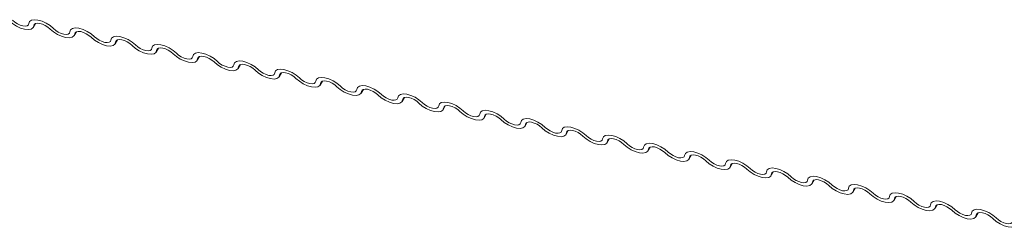
# Model space of a CAD drawing. Units: millimetres. Extents: x 14 to 44913, y -6483 to 2985.
# Drawn here: x 2538 to 2546, y 110 to 112 of the extents above; entities that cross this region are included whole.
import ezdxf

# ---------------------------------------------------------------- set-up
doc = ezdxf.new("R2010")
doc.units = ezdxf.units.MM
doc.layers.add('KEYLITE FLASHING', color=7, linetype='Continuous', lineweight=18)
doc.layers.add('KEYLITE SECTION EDGE', color=7, linetype='Continuous', lineweight=30)

# ---------------------------------------------------------------- blocks, each defined once
blk = doc.blocks.new('Flashing')
at = {"layer": 'KEYLITE FLASHING', "color": 251, "linetype": 'Continuous', "lineweight": 13}
for p, q in [((-23269941.5883, -22484518.2396), (-23269941.568, -22484518.2047)), ((-23269941.5741, -22484518.2076), (-23269941.5841, -22484518.2248)), ((-23269941.222, -22484518.3132), (-23269941.2017, -22484518.2782)), ((-23269941.2078, -22484518.2812), (-23269941.2178, -22484518.2984)), ((-23269940.8557, -22484518.3868), (-23269940.8355, -22484518.3518)), ((-23269940.8415, -22484518.3548), (-23269940.8515, -22484518.372)), ((-23269940.4895, -22484518.4604), (-23269940.4692, -22484518.4254)), ((-23269940.4752, -22484518.4284), (-23269940.4852, -22484518.4456)), ((-23269940.1232, -22484518.5339), (-23269940.1029, -22484518.499)), ((-23269940.1089, -22484518.502), (-23269940.1189, -22484518.5192)), ((-23269939.7569, -22484518.6075), (-23269939.7366, -22484518.5726)), ((-23269939.7426, -22484518.5756), (-23269939.7526, -22484518.5928)), ((-23269939.3906, -22484518.6811), (-23269939.3703, -22484518.6462)), ((-23269939.3764, -22484518.6492), (-23269939.3863, -22484518.6663)), ((-23269939.0243, -22484518.7547), (-23269939.004, -22484518.7198)), ((-23269939.0101, -22484518.7227), (-23269939.02, -22484518.7399)), ((-23269938.658, -22484518.8283), (-23269938.6377, -22484518.7933)), ((-23269938.6438, -22484518.7963), (-23269938.6538, -22484518.8135)), ((-23269938.2917, -22484518.9019), (-23269938.2714, -22484518.8669)), ((-23269938.2775, -22484518.8699), (-23269938.2875, -22484518.8871)), ((-23269937.9254, -22484518.9755), (-23269937.9052, -22484518.9405)), ((-23269937.9112, -22484518.9435), (-23269937.9212, -22484518.9607)), ((-23269937.5592, -22484519.049), (-23269937.5389, -22484519.0141)), ((-23269937.5449, -22484519.0171), (-23269937.5549, -22484519.0343)), ((-23269937.1929, -22484519.1226), (-23269937.1726, -22484519.0877)), ((-23269937.1786, -22484519.0907), (-23269937.1886, -22484519.1079)), ((-23269936.8266, -22484519.1962), (-23269936.8063, -22484519.1613)), ((-23269936.8123, -22484519.1643), (-23269936.8223, -22484519.1815)), ((-23269936.4603, -22484519.2698), (-23269936.44, -22484519.2349)), ((-23269936.4461, -22484519.2378), (-23269936.456, -22484519.255)), ((-23269936.094, -22484519.3434), (-23269936.0737, -22484519.3084)), ((-23269936.0798, -22484519.3114), (-23269936.0897, -22484519.3286)), ((-23269935.7277, -22484519.417), (-23269935.7074, -22484519.382)), ((-23269935.7135, -22484519.385), (-23269935.7235, -22484519.4022)), ((-23269935.3614, -22484519.4906), (-23269935.3411, -22484519.4556)), ((-23269935.3472, -22484519.4586), (-23269935.3572, -22484519.4758)), ((-23269934.9951, -22484519.5641), (-23269934.9749, -22484519.5292)), ((-23269934.9809, -22484519.5322), (-23269934.9909, -22484519.5494)), ((-23269934.6289, -22484519.6377), (-23269934.6086, -22484519.6028)), ((-23269934.6146, -22484519.6058), (-23269934.6246, -22484519.623)), ((-23269934.2626, -22484519.7113), (-23269934.2423, -22484519.6764)), ((-23269934.2483, -22484519.6794), (-23269934.2583, -22484519.6966)), ((-23269933.8963, -22484519.7849), (-23269933.876, -22484519.75)), ((-23269933.882, -22484519.7529), (-23269933.892, -22484519.7701)), ((-23269933.53, -22484519.8585), (-23269933.5097, -22484519.8235)), ((-23269933.5157, -22484519.8265), (-23269933.5257, -22484519.8437)), ((-23269933.1637, -22484519.9321), (-23269933.1434, -22484519.8971)), ((-23269933.1495, -22484519.9001), (-23269933.1594, -22484519.9173))]:
    blk.add_line(p, q, dxfattribs=at)
at = {"layer": 'KEYLITE FLASHING', "color": 251, "linetype": 'Continuous', "lineweight": 13, "flags": 128}
for points in [[(-23269941.5841, -22484518.2248), (-23269941.5906, -22484518.243), (-23269941.6074, -22484518.2548), (-23269941.633, -22484518.2594), (-23269941.6653, -22484518.2562), (-23269941.7015, -22484518.2456), (-23269941.7387, -22484518.2284), (-23269941.7738, -22484518.2062), (-23269941.8038, -22484518.1807)], [(-23269941.7736, -22484518.1762), (-23269941.7536, -22484518.1932), (-23269941.7302, -22484518.208), (-23269941.7054, -22484518.2195), (-23269941.6812, -22484518.2265), (-23269941.6597, -22484518.2286), (-23269941.6426, -22484518.2256), (-23269941.6314, -22484518.2177), (-23269941.6271, -22484518.2056)], [(-23269941.6271, -22484518.2056), (-23269941.6205, -22484518.1875), (-23269941.6037, -22484518.1756), (-23269941.5781, -22484518.1711), (-23269941.5459, -22484518.1743), (-23269941.5096, -22484518.1849), (-23269941.4724, -22484518.202), (-23269941.4373, -22484518.2243), (-23269941.4073, -22484518.2498)], [(-23269941.4375, -22484518.2543), (-23269941.4576, -22484518.2373), (-23269941.4809, -22484518.2224), (-23269941.5058, -22484518.211), (-23269941.5299, -22484518.2039), (-23269941.5515, -22484518.2018), (-23269941.5685, -22484518.2048), (-23269941.5797, -22484518.2127), (-23269941.5841, -22484518.2248)], [(-23269941.2178, -22484518.2984), (-23269941.2243, -22484518.3166), (-23269941.2411, -22484518.3284), (-23269941.2667, -22484518.3329), (-23269941.299, -22484518.3298), (-23269941.3352, -22484518.3192), (-23269941.3725, -22484518.302), (-23269941.4075, -22484518.2798), (-23269941.4375, -22484518.2543)], [(-23269941.4073, -22484518.2498), (-23269941.3873, -22484518.2668), (-23269941.3639, -22484518.2816), (-23269941.3391, -22484518.293), (-23269941.3149, -22484518.3001), (-23269941.2934, -22484518.3022), (-23269941.2763, -22484518.2992), (-23269941.2651, -22484518.2913), (-23269941.2608, -22484518.2792)], [(-23269941.2608, -22484518.2792), (-23269941.2542, -22484518.261), (-23269941.2374, -22484518.2492), (-23269941.2119, -22484518.2447), (-23269941.1796, -22484518.2479), (-23269941.1433, -22484518.2585), (-23269941.1061, -22484518.2756), (-23269941.071, -22484518.2978), (-23269941.041, -22484518.3234)], [(-23269941.0713, -22484518.3279), (-23269941.0913, -22484518.3108), (-23269941.1147, -22484518.296), (-23269941.1395, -22484518.2846), (-23269941.1636, -22484518.2775), (-23269941.1852, -22484518.2754), (-23269941.2022, -22484518.2784), (-23269941.2134, -22484518.2863), (-23269941.2178, -22484518.2984)], [(-23269940.8515, -22484518.372), (-23269940.858, -22484518.3902), (-23269940.8748, -22484518.402), (-23269940.9004, -22484518.4065), (-23269940.9327, -22484518.4034), (-23269940.9689, -22484518.3928), (-23269941.0062, -22484518.3756), (-23269941.0413, -22484518.3534), (-23269941.0713, -22484518.3279)], [(-23269941.041, -22484518.3234), (-23269941.021, -22484518.3404), (-23269940.9976, -22484518.3552), (-23269940.9728, -22484518.3666), (-23269940.9486, -22484518.3737), (-23269940.9271, -22484518.3758), (-23269940.91, -22484518.3728), (-23269940.8989, -22484518.3649), (-23269940.8945, -22484518.3528)], [(-23269940.8945, -22484518.3528), (-23269940.8879, -22484518.3346), (-23269940.8712, -22484518.3228), (-23269940.8456, -22484518.3183), (-23269940.8133, -22484518.3214), (-23269940.777, -22484518.332), (-23269940.7398, -22484518.3492), (-23269940.7047, -22484518.3714), (-23269940.6747, -22484518.3969)], [(-23269940.705, -22484518.4014), (-23269940.725, -22484518.3844), (-23269940.7484, -22484518.3696), (-23269940.7732, -22484518.3582), (-23269940.7974, -22484518.3511), (-23269940.8189, -22484518.349), (-23269940.8359, -22484518.352), (-23269940.8471, -22484518.3599), (-23269940.8515, -22484518.372)], [(-23269940.4852, -22484518.4456), (-23269940.4918, -22484518.4638), (-23269940.5085, -22484518.4756), (-23269940.5341, -22484518.4801), (-23269940.5664, -22484518.4769), (-23269940.6027, -22484518.4663), (-23269940.6399, -22484518.4492), (-23269940.675, -22484518.427), (-23269940.705, -22484518.4014)], [(-23269940.6747, -22484518.3969), (-23269940.6547, -22484518.4139), (-23269940.6313, -22484518.4288), (-23269940.6065, -22484518.4402), (-23269940.5823, -22484518.4473), (-23269940.5608, -22484518.4494), (-23269940.5437, -22484518.4464), (-23269940.5326, -22484518.4385), (-23269940.5282, -22484518.4264)], [(-23269940.5282, -22484518.4264), (-23269940.5216, -22484518.4082), (-23269940.5049, -22484518.3964), (-23269940.4793, -22484518.3919), (-23269940.447, -22484518.395), (-23269940.4107, -22484518.4056), (-23269940.3735, -22484518.4228), (-23269940.3384, -22484518.445), (-23269940.3084, -22484518.4705)], [(-23269940.3387, -22484518.475), (-23269940.3587, -22484518.458), (-23269940.3821, -22484518.4432), (-23269940.4069, -22484518.4318), (-23269940.4311, -22484518.4247), (-23269940.4526, -22484518.4226), (-23269940.4696, -22484518.4256), (-23269940.4808, -22484518.4335), (-23269940.4852, -22484518.4456)], [(-23269940.1189, -22484518.5192), (-23269940.1255, -22484518.5373), (-23269940.1422, -22484518.5492), (-23269940.1678, -22484518.5537), (-23269940.2001, -22484518.5505), (-23269940.2364, -22484518.5399), (-23269940.2736, -22484518.5228), (-23269940.3087, -22484518.5005), (-23269940.3387, -22484518.475)], [(-23269940.3084, -22484518.4705), (-23269940.2884, -22484518.4875), (-23269940.265, -22484518.5024), (-23269940.2402, -22484518.5138), (-23269940.216, -22484518.5209), (-23269940.1945, -22484518.523), (-23269940.1775, -22484518.52), (-23269940.1663, -22484518.5121), (-23269940.1619, -22484518.5)], [(-23269940.1619, -22484518.5), (-23269940.1554, -22484518.4818), (-23269940.1386, -22484518.47), (-23269940.113, -22484518.4654), (-23269940.0807, -22484518.4686), (-23269940.0444, -22484518.4792), (-23269940.0072, -22484518.4964), (-23269939.9721, -22484518.5186), (-23269939.9421, -22484518.5441)], [(-23269939.9724, -22484518.5486), (-23269939.9924, -22484518.5316), (-23269940.0158, -22484518.5168), (-23269940.0406, -22484518.5053), (-23269940.0648, -22484518.4983), (-23269940.0863, -22484518.4962), (-23269940.1034, -22484518.4992), (-23269940.1145, -22484518.5071), (-23269940.1189, -22484518.5192)], [(-23269939.7956, -22484518.5735), (-23269939.7891, -22484518.5554), (-23269939.7723, -22484518.5435), (-23269939.7467, -22484518.539), (-23269939.7144, -22484518.5422), (-23269939.6782, -22484518.5528), (-23269939.6409, -22484518.5699), (-23269939.6059, -22484518.5922), (-23269939.5758, -22484518.6177)], [(-23269939.7526, -22484518.5928), (-23269939.7592, -22484518.6109), (-23269939.776, -22484518.6228), (-23269939.8015, -22484518.6273), (-23269939.8338, -22484518.6241), (-23269939.8701, -22484518.6135), (-23269939.9073, -22484518.5964), (-23269939.9424, -22484518.5741), (-23269939.9724, -22484518.5486)], [(-23269939.9421, -22484518.5441), (-23269939.9221, -22484518.5611), (-23269939.8987, -22484518.576), (-23269939.8739, -22484518.5874), (-23269939.8497, -22484518.5945), (-23269939.8282, -22484518.5966), (-23269939.8112, -22484518.5936), (-23269939.8, -22484518.5857), (-23269939.7956, -22484518.5735)], [(-23269939.6061, -22484518.6222), (-23269939.6261, -22484518.6052), (-23269939.6495, -22484518.5904), (-23269939.6743, -22484518.5789), (-23269939.6985, -22484518.5719), (-23269939.72, -22484518.5697), (-23269939.7371, -22484518.5728), (-23269939.7483, -22484518.5807), (-23269939.7526, -22484518.5928)], [(-23269939.3863, -22484518.6663), (-23269939.3929, -22484518.6845), (-23269939.4097, -22484518.6964), (-23269939.4353, -22484518.7009), (-23269939.4675, -22484518.6977), (-23269939.5038, -22484518.6871), (-23269939.541, -22484518.67), (-23269939.5761, -22484518.6477), (-23269939.6061, -22484518.6222)], [(-23269939.5758, -22484518.6177), (-23269939.5558, -22484518.6347), (-23269939.5325, -22484518.6495), (-23269939.5076, -22484518.661), (-23269939.4835, -22484518.668), (-23269939.4619, -22484518.6702), (-23269939.4449, -22484518.6671), (-23269939.4337, -22484518.6592), (-23269939.4293, -22484518.6471)], [(-23269939.4293, -22484518.6471), (-23269939.4228, -22484518.629), (-23269939.406, -22484518.6171), (-23269939.3804, -22484518.6126), (-23269939.3481, -22484518.6158), (-23269939.3119, -22484518.6264), (-23269939.2746, -22484518.6435), (-23269939.2396, -22484518.6658), (-23269939.2096, -22484518.6913)], [(-23269939.2398, -22484518.6958), (-23269939.2598, -22484518.6788), (-23269939.2832, -22484518.6639), (-23269939.308, -22484518.6525), (-23269939.3322, -22484518.6454), (-23269939.3537, -22484518.6433), (-23269939.3708, -22484518.6463), (-23269939.382, -22484518.6542), (-23269939.3863, -22484518.6663)], [(-23269939.02, -22484518.7399), (-23269939.0266, -22484518.7581), (-23269939.0434, -22484518.7699), (-23269939.069, -22484518.7745), (-23269939.1012, -22484518.7713), (-23269939.1375, -22484518.7607), (-23269939.1747, -22484518.7435), (-23269939.2098, -22484518.7213), (-23269939.2398, -22484518.6958)], [(-23269939.2096, -22484518.6913), (-23269939.1896, -22484518.7083), (-23269939.1662, -22484518.7231), (-23269939.1413, -22484518.7346), (-23269939.1172, -22484518.7416), (-23269939.0957, -22484518.7437), (-23269939.0786, -22484518.7407), (-23269939.0674, -22484518.7328), (-23269939.063, -22484518.7207)], [(-23269939.063, -22484518.7207), (-23269939.0565, -22484518.7026), (-23269939.0397, -22484518.6907), (-23269939.0141, -22484518.6862), (-23269938.9818, -22484518.6894), (-23269938.9456, -22484518.7), (-23269938.9084, -22484518.7171), (-23269938.8733, -22484518.7394), (-23269938.8433, -22484518.7649)], [(-23269938.8735, -22484518.7694), (-23269938.8935, -22484518.7524), (-23269938.9169, -22484518.7375), (-23269938.9417, -22484518.7261), (-23269938.9659, -22484518.719), (-23269938.9874, -22484518.7169), (-23269939.0045, -22484518.7199), (-23269939.0157, -22484518.7278), (-23269939.02, -22484518.7399)], [(-23269938.6538, -22484518.8135), (-23269938.6603, -22484518.8317), (-23269938.6771, -22484518.8435), (-23269938.7027, -22484518.848), (-23269938.735, -22484518.8449), (-23269938.7712, -22484518.8343), (-23269938.8084, -22484518.8171), (-23269938.8435, -22484518.7949), (-23269938.8735, -22484518.7694)], [(-23269938.8433, -22484518.7649), (-23269938.8233, -22484518.7819), (-23269938.7999, -22484518.7967), (-23269938.7751, -22484518.8081), (-23269938.7509, -22484518.8152), (-23269938.7294, -22484518.8173), (-23269938.7123, -22484518.8143), (-23269938.7011, -22484518.8064), (-23269938.6968, -22484518.7943)], [(-23269938.6968, -22484518.7943), (-23269938.6902, -22484518.7761), (-23269938.6734, -22484518.7643), (-23269938.6478, -22484518.7598), (-23269938.6156, -22484518.763), (-23269938.5793, -22484518.7736), (-23269938.5421, -22484518.7907), (-23269938.507, -22484518.8129), (-23269938.477, -22484518.8385)], [(-23269938.5072, -22484518.843), (-23269938.5272, -22484518.8259), (-23269938.5506, -22484518.8111), (-23269938.5755, -22484518.7997), (-23269938.5996, -22484518.7926), (-23269938.6211, -22484518.7905), (-23269938.6382, -22484518.7935), (-23269938.6494, -22484518.8014), (-23269938.6538, -22484518.8135)], [(-23269938.2875, -22484518.8871), (-23269938.294, -22484518.9053), (-23269938.3108, -22484518.9171), (-23269938.3364, -22484518.9216), (-23269938.3687, -22484518.9185), (-23269938.4049, -22484518.9079), (-23269938.4422, -22484518.8907), (-23269938.4772, -22484518.8685), (-23269938.5072, -22484518.843)], [(-23269938.477, -22484518.8385), (-23269938.457, -22484518.8555), (-23269938.4336, -22484518.8703), (-23269938.4088, -22484518.8817), (-23269938.3846, -22484518.8888), (-23269938.3631, -22484518.8909), (-23269938.346, -22484518.8879), (-23269938.3348, -22484518.88), (-23269938.3305, -22484518.8679)], [(-23269938.3305, -22484518.8679), (-23269938.3239, -22484518.8497), (-23269938.3071, -22484518.8379), (-23269938.2815, -22484518.8334), (-23269938.2493, -22484518.8365), (-23269938.213, -22484518.8471), (-23269938.1758, -22484518.8643), (-23269938.1407, -22484518.8865), (-23269938.1107, -22484518.912)], [(-23269938.141, -22484518.9165), (-23269938.161, -22484518.8995), (-23269938.1843, -22484518.8847), (-23269938.2092, -22484518.8733), (-23269938.2333, -22484518.8662), (-23269938.2549, -22484518.8641), (-23269938.2719, -22484518.8671), (-23269938.2831, -22484518.875), (-23269938.2875, -22484518.8871)], [(-23269937.9212, -22484518.9607), (-23269937.9277, -22484518.9789), (-23269937.9445, -22484518.9907), (-23269937.9701, -22484518.9952), (-23269938.0024, -22484518.992), (-23269938.0386, -22484518.9814), (-23269938.0759, -22484518.9643), (-23269938.1109, -22484518.9421), (-23269938.141, -22484518.9165)], [(-23269938.1107, -22484518.912), (-23269938.0907, -22484518.9291), (-23269938.0673, -22484518.9439), (-23269938.0425, -22484518.9553), (-23269938.0183, -22484518.9624), (-23269937.9968, -22484518.9645), (-23269937.9797, -22484518.9615), (-23269937.9685, -22484518.9536), (-23269937.9642, -22484518.9415)], [(-23269937.9642, -22484518.9415), (-23269937.9576, -22484518.9233), (-23269937.9409, -22484518.9115), (-23269937.9153, -22484518.907), (-23269937.883, -22484518.9101), (-23269937.8467, -22484518.9207), (-23269937.8095, -22484518.9379), (-23269937.7744, -22484518.9601), (-23269937.7444, -22484518.9856)], [(-23269937.7747, -22484518.9901), (-23269937.7947, -22484518.9731), (-23269937.8181, -22484518.9583), (-23269937.8429, -22484518.9469), (-23269937.8671, -22484518.9398), (-23269937.8886, -22484518.9377), (-23269937.9056, -22484518.9407), (-23269937.9168, -22484518.9486), (-23269937.9212, -22484518.9607)], [(-23269937.5979, -22484519.0151), (-23269937.5913, -22484518.9969), (-23269937.5746, -22484518.9851), (-23269937.549, -22484518.9805), (-23269937.5167, -22484518.9837), (-23269937.4804, -22484518.9943), (-23269937.4432, -22484519.0115), (-23269937.4081, -22484519.0337), (-23269937.3781, -22484519.0592)], [(-23269937.5549, -22484519.0343), (-23269937.5615, -22484519.0524), (-23269937.5782, -22484519.0643), (-23269937.6038, -22484519.0688), (-23269937.6361, -22484519.0656), (-23269937.6724, -22484519.055), (-23269937.7096, -22484519.0379), (-23269937.7447, -22484519.0156), (-23269937.7747, -22484518.9901)], [(-23269937.7444, -22484518.9856), (-23269937.7244, -22484519.0026), (-23269937.701, -22484519.0175), (-23269937.6762, -22484519.0289), (-23269937.652, -22484519.036), (-23269937.6305, -22484519.0381), (-23269937.6134, -22484519.0351), (-23269937.6023, -22484519.0272), (-23269937.5979, -22484519.0151)], [(-23269937.4084, -22484519.0637), (-23269937.4284, -22484519.0467), (-23269937.4518, -22484519.0319), (-23269937.4766, -22484519.0204), (-23269937.5008, -22484519.0134), (-23269937.5223, -22484519.0113), (-23269937.5393, -22484519.0143), (-23269937.5505, -22484519.0222), (-23269937.5549, -22484519.0343)], [(-23269937.1886, -22484519.1079), (-23269937.1952, -22484519.126), (-23269937.2119, -22484519.1379), (-23269937.2375, -22484519.1424), (-23269937.2698, -22484519.1392), (-23269937.3061, -22484519.1286), (-23269937.3433, -22484519.1115), (-23269937.3784, -22484519.0892), (-23269937.4084, -22484519.0637)], [(-23269937.3781, -22484519.0592), (-23269937.3581, -22484519.0762), (-23269937.3347, -22484519.0911), (-23269937.3099, -22484519.1025), (-23269937.2857, -22484519.1096), (-23269937.2642, -22484519.1117), (-23269937.2472, -22484519.1087), (-23269937.236, -22484519.1008), (-23269937.2316, -22484519.0887)], [(-23269937.2316, -22484519.0887), (-23269937.225, -22484519.0705), (-23269937.2083, -22484519.0586), (-23269937.1827, -22484519.0541), (-23269937.1504, -22484519.0573), (-23269937.1141, -22484519.0679), (-23269937.0769, -22484519.085), (-23269937.0418, -22484519.1073), (-23269937.0118, -22484519.1328)], [(-23269937.0421, -22484519.1373), (-23269937.0621, -22484519.1203), (-23269937.0855, -22484519.1055), (-23269937.1103, -22484519.094), (-23269937.1345, -22484519.087), (-23269937.156, -22484519.0848), (-23269937.1731, -22484519.0879), (-23269937.1842, -22484519.0958), (-23269937.1886, -22484519.1079)], [(-23269936.8223, -22484519.1815), (-23269936.8289, -22484519.1996), (-23269936.8456, -22484519.2115), (-23269936.8712, -22484519.216), (-23269936.9035, -22484519.2128), (-23269936.9398, -22484519.2022), (-23269936.977, -22484519.1851), (-23269937.0121, -22484519.1628), (-23269937.0421, -22484519.1373)], [(-23269937.0118, -22484519.1328), (-23269936.9918, -22484519.1498), (-23269936.9684, -22484519.1646), (-23269936.9436, -22484519.1761), (-23269936.9194, -22484519.1831), (-23269936.8979, -22484519.1853), (-23269936.8809, -22484519.1822), (-23269936.8697, -22484519.1743), (-23269936.8653, -22484519.1622)], [(-23269936.8653, -22484519.1622), (-23269936.8588, -22484519.1441), (-23269936.842, -22484519.1322), (-23269936.8164, -22484519.1277), (-23269936.7841, -22484519.1309), (-23269936.7479, -22484519.1415), (-23269936.7106, -22484519.1586), (-23269936.6756, -22484519.1809), (-23269936.6455, -22484519.2064)], [(-23269936.6758, -22484519.2109), (-23269936.6958, -22484519.1939), (-23269936.7192, -22484519.179), (-23269936.744, -22484519.1676), (-23269936.7682, -22484519.1605), (-23269936.7897, -22484519.1584), (-23269936.8068, -22484519.1614), (-23269936.8179, -22484519.1693), (-23269936.8223, -22484519.1815)], [(-23269936.456, -22484519.255), (-23269936.4626, -22484519.2732), (-23269936.4794, -22484519.285), (-23269936.505, -22484519.2896), (-23269936.5372, -22484519.2864), (-23269936.5735, -22484519.2758), (-23269936.6107, -22484519.2586), (-23269936.6458, -22484519.2364), (-23269936.6758, -22484519.2109)], [(-23269936.6455, -22484519.2064), (-23269936.6255, -22484519.2234), (-23269936.6021, -22484519.2382), (-23269936.5773, -22484519.2497), (-23269936.5532, -22484519.2567), (-23269936.5316, -22484519.2588), (-23269936.5146, -22484519.2558), (-23269936.5034, -22484519.2479), (-23269936.499, -22484519.2358)], [(-23269936.499, -22484519.2358), (-23269936.4925, -22484519.2177), (-23269936.4757, -22484519.2058), (-23269936.4501, -22484519.2013), (-23269936.4178, -22484519.2045), (-23269936.3816, -22484519.2151), (-23269936.3443, -22484519.2322), (-23269936.3093, -22484519.2545), (-23269936.2793, -22484519.28)], [(-23269936.3095, -22484519.2845), (-23269936.3295, -22484519.2675), (-23269936.3529, -22484519.2526), (-23269936.3777, -22484519.2412), (-23269936.4019, -22484519.2341), (-23269936.4234, -22484519.232), (-23269936.4405, -22484519.235), (-23269936.4517, -22484519.2429), (-23269936.456, -22484519.255)], [(-23269936.0897, -22484519.3286), (-23269936.0963, -22484519.3468), (-23269936.1131, -22484519.3586), (-23269936.1387, -22484519.3631), (-23269936.1709, -22484519.36), (-23269936.2072, -22484519.3494), (-23269936.2444, -22484519.3322), (-23269936.2795, -22484519.31), (-23269936.3095, -22484519.2845)], [(-23269936.2793, -22484519.28), (-23269936.2592, -22484519.297), (-23269936.2359, -22484519.3118), (-23269936.211, -22484519.3232), (-23269936.1869, -22484519.3303), (-23269936.1654, -22484519.3324), (-23269936.1483, -22484519.3294), (-23269936.1371, -22484519.3215), (-23269936.1327, -22484519.3094)], [(-23269936.1327, -22484519.3094), (-23269936.1262, -22484519.2912), (-23269936.1094, -22484519.2794), (-23269936.0838, -22484519.2749), (-23269936.0515, -22484519.2781), (-23269936.0153, -22484519.2887), (-23269935.9781, -22484519.3058), (-23269935.943, -22484519.328), (-23269935.913, -22484519.3536)], [(-23269935.9432, -22484519.3581), (-23269935.9632, -22484519.341), (-23269935.9866, -22484519.3262), (-23269936.0114, -22484519.3148), (-23269936.0356, -22484519.3077), (-23269936.0571, -22484519.3056), (-23269936.0742, -22484519.3086), (-23269936.0854, -22484519.3165), (-23269936.0897, -22484519.3286)], [(-23269935.7235, -22484519.4022), (-23269935.73, -22484519.4204), (-23269935.7468, -22484519.4322), (-23269935.7724, -22484519.4367), (-23269935.8046, -22484519.4336), (-23269935.8409, -22484519.423), (-23269935.8781, -22484519.4058), (-23269935.9132, -22484519.3836), (-23269935.9432, -22484519.3581)], [(-23269935.913, -22484519.3536), (-23269935.893, -22484519.3706), (-23269935.8696, -22484519.3854), (-23269935.8448, -22484519.3968), (-23269935.8206, -22484519.4039), (-23269935.7991, -22484519.406), (-23269935.782, -22484519.403), (-23269935.7708, -22484519.3951), (-23269935.7665, -22484519.383)], [(-23269935.7665, -22484519.383), (-23269935.7599, -22484519.3648), (-23269935.7431, -22484519.353), (-23269935.7175, -22484519.3485), (-23269935.6853, -22484519.3516), (-23269935.649, -22484519.3622), (-23269935.6118, -22484519.3794), (-23269935.5767, -22484519.4016), (-23269935.5467, -22484519.4271)], [(-23269935.5769, -22484519.4316), (-23269935.5969, -22484519.4146), (-23269935.6203, -22484519.3998), (-23269935.6451, -22484519.3884), (-23269935.6693, -22484519.3813), (-23269935.6908, -22484519.3792), (-23269935.7079, -22484519.3822), (-23269935.7191, -22484519.3901), (-23269935.7235, -22484519.4022)], [(-23269935.3572, -22484519.4758), (-23269935.3637, -22484519.494), (-23269935.3805, -22484519.5058), (-23269935.4061, -22484519.5103), (-23269935.4384, -22484519.5071), (-23269935.4746, -22484519.4965), (-23269935.5119, -22484519.4794), (-23269935.5469, -22484519.4572), (-23269935.5769, -22484519.4316)], [(-23269935.5467, -22484519.4271), (-23269935.5267, -22484519.4442), (-23269935.5033, -22484519.459), (-23269935.4785, -22484519.4704), (-23269935.4543, -22484519.4775), (-23269935.4328, -22484519.4796), (-23269935.4157, -22484519.4766), (-23269935.4045, -22484519.4687), (-23269935.4002, -22484519.4566)], [(-23269935.4002, -22484519.4566), (-23269935.3936, -22484519.4384), (-23269935.3768, -22484519.4266), (-23269935.3512, -22484519.4221), (-23269935.319, -22484519.4252), (-23269935.2827, -22484519.4358), (-23269935.2455, -22484519.453), (-23269935.2104, -22484519.4752), (-23269935.1804, -22484519.5007)], [(-23269935.2107, -22484519.5052), (-23269935.2307, -22484519.4882), (-23269935.254, -22484519.4734), (-23269935.2789, -22484519.462), (-23269935.303, -22484519.4549), (-23269935.3246, -22484519.4528), (-23269935.3416, -22484519.4558), (-23269935.3528, -22484519.4637), (-23269935.3572, -22484519.4758)], [(-23269934.9909, -22484519.5494), (-23269934.9974, -22484519.5675), (-23269935.0142, -22484519.5794), (-23269935.0398, -22484519.5839), (-23269935.0721, -22484519.5807), (-23269935.1083, -22484519.5701), (-23269935.1456, -22484519.553), (-23269935.1806, -22484519.5307), (-23269935.2107, -22484519.5052)], [(-23269935.1804, -22484519.5007), (-23269935.1604, -22484519.5177), (-23269935.137, -22484519.5326), (-23269935.1122, -22484519.544), (-23269935.088, -22484519.5511), (-23269935.0665, -22484519.5532), (-23269935.0494, -22484519.5502), (-23269935.0382, -22484519.5423), (-23269935.0339, -22484519.5302)], [(-23269935.0339, -22484519.5302), (-23269935.0273, -22484519.512), (-23269935.0105, -22484519.5002), (-23269934.985, -22484519.4956), (-23269934.9527, -22484519.4988), (-23269934.9164, -22484519.5094), (-23269934.8792, -22484519.5266), (-23269934.8441, -22484519.5488), (-23269934.8141, -22484519.5743)], [(-23269934.8444, -22484519.5788), (-23269934.8644, -22484519.5618), (-23269934.8878, -22484519.547), (-23269934.9126, -22484519.5355), (-23269934.9367, -22484519.5285), (-23269934.9583, -22484519.5264), (-23269934.9753, -22484519.5294), (-23269934.9865, -22484519.5373), (-23269934.9909, -22484519.5494)], [(-23269934.6246, -22484519.623), (-23269934.6311, -22484519.6411), (-23269934.6479, -22484519.653), (-23269934.6735, -22484519.6575), (-23269934.7058, -22484519.6543), (-23269934.742, -22484519.6437), (-23269934.7793, -22484519.6266), (-23269934.8144, -22484519.6043), (-23269934.8444, -22484519.5788)], [(-23269934.8141, -22484519.5743), (-23269934.7941, -22484519.5913), (-23269934.7707, -22484519.6062), (-23269934.7459, -22484519.6176), (-23269934.7217, -22484519.6247), (-23269934.7002, -22484519.6268), (-23269934.6831, -22484519.6238), (-23269934.672, -22484519.6159), (-23269934.6676, -22484519.6038)], [(-23269934.6676, -22484519.6038), (-23269934.661, -22484519.5856), (-23269934.6443, -22484519.5737), (-23269934.6187, -22484519.5692), (-23269934.5864, -22484519.5724), (-23269934.5501, -22484519.583), (-23269934.5129, -22484519.6001), (-23269934.4778, -22484519.6224), (-23269934.4478, -22484519.6479)], [(-23269934.4781, -22484519.6524), (-23269934.4981, -22484519.6354), (-23269934.5215, -22484519.6206), (-23269934.5463, -22484519.6091), (-23269934.5705, -22484519.6021), (-23269934.592, -22484519.5999), (-23269934.609, -22484519.603), (-23269934.6202, -22484519.6109), (-23269934.6246, -22484519.623)], [(-23269934.2583, -22484519.6966), (-23269934.2649, -22484519.7147), (-23269934.2816, -22484519.7266), (-23269934.3072, -22484519.7311), (-23269934.3395, -22484519.7279), (-23269934.3758, -22484519.7173), (-23269934.413, -22484519.7002), (-23269934.4481, -22484519.6779), (-23269934.4781, -22484519.6524)], [(-23269934.4478, -22484519.6479), (-23269934.4278, -22484519.6649), (-23269934.4044, -22484519.6797), (-23269934.3796, -22484519.6912), (-23269934.3554, -22484519.6982), (-23269934.3339, -22484519.7004), (-23269934.3169, -22484519.6973), (-23269934.3057, -22484519.6894), (-23269934.3013, -22484519.6773)], [(-23269934.3013, -22484519.6773), (-23269934.2947, -22484519.6592), (-23269934.278, -22484519.6473), (-23269934.2524, -22484519.6428), (-23269934.2201, -22484519.646), (-23269934.1838, -22484519.6566), (-23269934.1466, -22484519.6737), (-23269934.1115, -22484519.696), (-23269934.0815, -22484519.7215)], [(-23269934.1118, -22484519.726), (-23269934.1318, -22484519.709), (-23269934.1552, -22484519.6941), (-23269934.18, -22484519.6827), (-23269934.2042, -22484519.6756), (-23269934.2257, -22484519.6735), (-23269934.2428, -22484519.6766), (-23269934.2539, -22484519.6844), (-23269934.2583, -22484519.6966)], [(-23269933.892, -22484519.7701), (-23269933.8986, -22484519.7883), (-23269933.9153, -22484519.8001), (-23269933.9409, -22484519.8047), (-23269933.9732, -22484519.8015), (-23269934.0095, -22484519.7909), (-23269934.0467, -22484519.7738), (-23269934.0818, -22484519.7515), (-23269934.1118, -22484519.726)], [(-23269934.0815, -22484519.7215), (-23269934.0615, -22484519.7385), (-23269934.0381, -22484519.7533), (-23269934.0133, -22484519.7648), (-23269933.9891, -22484519.7718), (-23269933.9676, -22484519.7739), (-23269933.9506, -22484519.7709), (-23269933.9394, -22484519.763), (-23269933.935, -22484519.7509)], [(-23269933.935, -22484519.7509), (-23269933.9285, -22484519.7328), (-23269933.9117, -22484519.7209), (-23269933.8861, -22484519.7164), (-23269933.8538, -22484519.7196), (-23269933.8176, -22484519.7302), (-23269933.7803, -22484519.7473), (-23269933.7452, -22484519.7696), (-23269933.7152, -22484519.7951)], [(-23269933.7455, -22484519.7996), (-23269933.7655, -22484519.7826), (-23269933.7889, -22484519.7677), (-23269933.8137, -22484519.7563), (-23269933.8379, -22484519.7492), (-23269933.8594, -22484519.7471), (-23269933.8765, -22484519.7501), (-23269933.8876, -22484519.758), (-23269933.892, -22484519.7701)], [(-23269933.5257, -22484519.8437), (-23269933.5323, -22484519.8619), (-23269933.5491, -22484519.8737), (-23269933.5746, -22484519.8782), (-23269933.6069, -22484519.8751), (-23269933.6432, -22484519.8645), (-23269933.6804, -22484519.8473), (-23269933.7155, -22484519.8251), (-23269933.7455, -22484519.7996)], [(-23269933.7152, -22484519.7951), (-23269933.6952, -22484519.8121), (-23269933.6718, -22484519.8269), (-23269933.647, -22484519.8383), (-23269933.6229, -22484519.8454), (-23269933.6013, -22484519.8475), (-23269933.5843, -22484519.8445), (-23269933.5731, -22484519.8366), (-23269933.5687, -22484519.8245)], [(-23269933.5687, -22484519.8245), (-23269933.5622, -22484519.8063), (-23269933.5454, -22484519.7945), (-23269933.5198, -22484519.79), (-23269933.4875, -22484519.7932), (-23269933.4513, -22484519.8038), (-23269933.414, -22484519.8209), (-23269933.379, -22484519.8432), (-23269933.3489, -22484519.8687)], [(-23269933.3792, -22484519.8732), (-23269933.3992, -22484519.8562), (-23269933.4226, -22484519.8413), (-23269933.4474, -22484519.8299), (-23269933.4716, -22484519.8228), (-23269933.4931, -22484519.8207), (-23269933.5102, -22484519.8237), (-23269933.5214, -22484519.8316), (-23269933.5257, -22484519.8437)], [(-23269933.1594, -22484519.9173), (-23269933.166, -22484519.9355), (-23269933.1828, -22484519.9473), (-23269933.2084, -22484519.9518), (-23269933.2406, -22484519.9487), (-23269933.2769, -22484519.9381), (-23269933.3141, -22484519.9209), (-23269933.3492, -22484519.8987), (-23269933.3792, -22484519.8732)], [(-23269933.3489, -22484519.8687), (-23269933.3289, -22484519.8857), (-23269933.3056, -22484519.9005), (-23269933.2807, -22484519.9119), (-23269933.2566, -22484519.919), (-23269933.235, -22484519.9211), (-23269933.218, -22484519.9181), (-23269933.2068, -22484519.9102), (-23269933.2024, -22484519.8981)], [(-23269933.2024, -22484519.8981), (-23269933.1959, -22484519.8799), (-23269933.1791, -22484519.8681), (-23269933.1535, -22484519.8636), (-23269933.1212, -22484519.8667), (-23269933.085, -22484519.8773), (-23269933.0478, -22484519.8945), (-23269933.0127, -22484519.9167), (-23269932.9827, -22484519.9422)], [(-23269933.0129, -22484519.9467), (-23269933.0329, -22484519.9297), (-23269933.0563, -22484519.9149), (-23269933.0811, -22484519.9035), (-23269933.1053, -22484519.8964), (-23269933.1268, -22484519.8943), (-23269933.1439, -22484519.8973), (-23269933.1551, -22484519.9052), (-23269933.1594, -22484519.9173)], [(-23269932.7932, -22484519.9909), (-23269932.7997, -22484520.0091), (-23269932.8165, -22484520.0209), (-23269932.8421, -22484520.0254), (-23269932.8743, -22484520.0222), (-23269932.9106, -22484520.0116), (-23269932.9478, -22484519.9945), (-23269932.9829, -22484519.9723), (-23269933.0129, -22484519.9467)], [(-23269932.9827, -22484519.9422), (-23269932.9627, -22484519.9593), (-23269932.9393, -22484519.9741), (-23269932.9145, -22484519.9855), (-23269932.8903, -22484519.9926), (-23269932.8688, -22484519.9947), (-23269932.8517, -22484519.9917), (-23269932.8405, -22484519.9838), (-23269932.8361, -22484519.9717)]]:
    blk.add_lwpolyline(points, dxfattribs=at)

msp = doc.modelspace()

# ---------------------------------------------------------------- block references
at = {"layer": 'KEYLITE SECTION EDGE', "color": 1, "lineweight": 20, "ltscale": 10}
msp.add_blockref('Flashing', (23272479.2237, 22484630.2028), dxfattribs=at)

doc.saveas('drawing.dxf')
